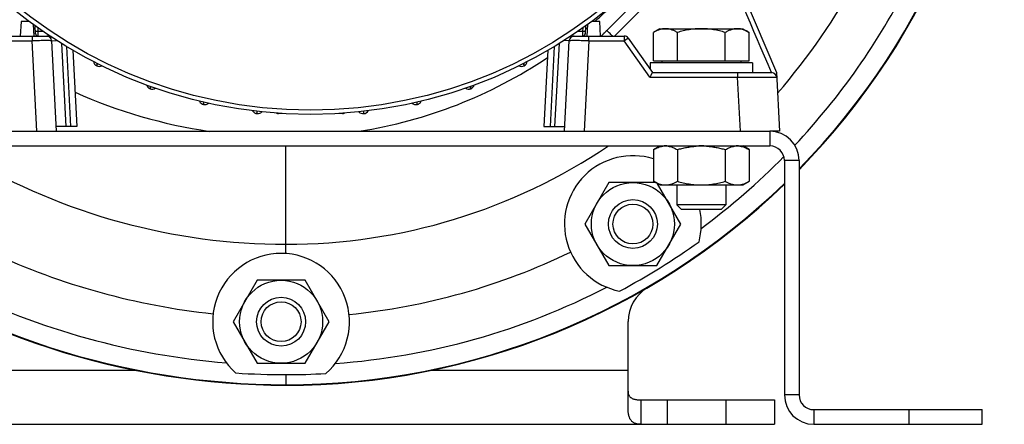
# Model space of a CAD drawing. Units: millimetres. Extents: x -1364 to 1164, y -526 to 901.
# Drawn here: x 962 to 1164, y -16 to 67 of the extents above; entities that cross this region are included whole.
import ezdxf

# ---------------------------------------------------------------- set-up
doc = ezdxf.new("R2010")
doc.units = ezdxf.units.MM
doc.header["$LTSCALE"] = 19.36
doc.layers.get('0').update_dxf_attribs({"linetype": 'CONTINUOUS'})
doc.layers.add('3_ALL_AXES', color=7, linetype='CONTINUOUS')

msp = doc.modelspace()

# ---------------------------------------------------------------- linework, layer by layer
at = {"color": 7, "linetype": 'CONTINUOUS'}
for p, q in [((1105.32, 83.83), (1116.95, 56.43)), ((1081.08, 63.93), (1087.26, 70.11)), ((962.37, 66.93), (962.21, 63.93)), ((964.05, 66.93), (962.37, 66.93)), ((1080.8, 66.93), (1079.12, 66.93)), ((1080.95, 63.93), (1080.8, 66.93)), ((965.03, 63.93), (964.9, 66.31)), ((965.32, 64.41), (965.28, 66.03)), ((1077.89, 66.03), (1077.84, 64.41)), ((1078.26, 66.31), (1078.14, 63.93)), ((1093.08, 65.43), (1091.77, 64.67)), ((1091.77, 58.83), (1091.77, 64.67)), ((1093.08, 65.43), (1110.08, 65.43)), ((1096.67, 58.83), (1096.67, 64.67)), ((1106.49, 58.83), (1106.49, 64.67)), ((1110.08, 65.43), (1111.4, 64.67)), ((1111.4, 58.83), (1111.4, 64.67)), ((957.35, 63.93), (968.28, 63.93)), ((967.63, 63.93), (967.61, 63.93)), ((968.61, 62.98), (969.58, 44.43)), ((1073.58, 44.43), (1074.55, 62.98)), ((1074.84, 63.93), (1085.81, 63.93)), ((1081.48, 64.32), (1081.44, 64.28)), ((1086.63, 63.5), (1091.58, 56.43)), ((972.99, 61.03), (973.81, 45.43)), ((1070.17, 61.03), (1069.35, 45.43)), ((1091.77, 58.83), (1111.4, 58.83)), ((1093.48, 58.83), (1093.48, 58.43)), ((1109.68, 58.83), (1109.68, 58.43)), ((1112.08, 58.43), (1091.08, 58.43)), ((1091.08, 58.43), (1091.08, 57.14)), ((1091.58, 56.43), (1116, 56.43)), ((1112.08, 58.43), (1112.08, 56.43)), ((1116.95, 56.43), (1117.58, 44.43)), ((1015.78, 48.05), (1015.03, 48.05)), ((1028.13, 48.05), (1027.39, 48.05)), ((973.81, 45.43), (969.63, 45.43)), ((1069.35, 45.43), (1073.58, 45.43)), ((1117.58, 44.43), (1115.58, 44.43)), ((927.58, 41.43), (1115.58, 41.43)), ((1091.77, 40.67), (1093.08, 41.43)), ((1091.77, 40.67), (1091.77, 34.19)), ((1096.67, 40.67), (1096.67, 34.19)), ((1106.49, 40.67), (1106.49, 34.19)), ((1111.4, 40.67), (1110.08, 41.43)), ((1111.4, 40.67), (1111.4, 34.19)), ((1118.58, 38.43), (1118.58, -9.57)), ((1082.67, 33.93), (1077.77, 25.43)), ((1092.22, 33.93), (1082.67, 33.93)), ((1093.08, 33.43), (1091.77, 34.19)), ((1097.4, 25.43), (1092.63, 33.69)), ((1093.08, 33.43), (1110.08, 33.43)), ((1096.58, 33.43), (1096.58, 29.35)), ((1106.58, 33.43), (1106.58, 29.35)), ((1110.08, 33.43), (1111.4, 34.19)), ((1106.58, 29.35), (1096.58, 29.35)), ((1097.5, 28.43), (1096.58, 29.35)), ((1105.66, 28.43), (1097.5, 28.43)), ((1106.58, 29.35), (1105.66, 28.43)), ((1077.77, 25.43), (1082.67, 16.93)), ((1092.49, 16.93), (1097.4, 25.43)), ((1082.67, 16.93), (1092.49, 16.93)), ((1010.67, 13.93), (1005.77, 5.43)), ((1020.49, 13.93), (1010.67, 13.93)), ((1025.4, 5.43), (1020.49, 13.93)), ((1005.77, 5.43), (1010.67, -3.07)), ((1020.49, -3.07), (1025.4, 5.43)), ((1010.67, -3.07), (1020.49, -3.07)), ((1089.29, -10.57), (1106.58, -10.57)), ((1089.29, -15.57), (1089.29, -10.57)), ((1159.08, -15.57), (1159.08, -12.57)), ((1124.58, -15.57), (1159.08, -15.57))]:
    msp.add_line(p, q, dxfattribs=at)
at = {"color": 9, "linetype": 'CONTINUOUS'}
for p, q in [((1089.23, 69.32), (1083.84, 63.93)), ((965.79, 65.66), (965.81, 64.88)), ((966.86, 64.88), (965.81, 64.88)), ((965.81, 64.88), (965.82, 63.93)), ((1077.36, 64.88), (1076.3, 64.88)), ((1077.34, 63.93), (1077.36, 64.88)), ((1077.36, 64.88), (1077.38, 65.66)), ((957.35, 62.98), (964.61, 62.98)), ((964.61, 63.93), (964.61, 62.98)), ((965.59, 44.43), (964.61, 62.98)), ((968.61, 62.98), (969.65, 63.03)), ((1074.55, 62.98), (1073.51, 63.03)), ((1078.55, 62.98), (1077.58, 44.43)), ((1078.55, 62.98), (1078.55, 63.93)), ((1078.55, 62.98), (1085.81, 62.98)), ((1085.81, 63.93), (1085.81, 62.98)), ((1091.06, 55.48), (1085.81, 62.98)), ((970.64, 62.42), (971.53, 45.43)), ((972.56, 45.43), (971.7, 61.78)), ((1071.46, 61.78), (1070.61, 45.43)), ((1071.63, 45.43), (1072.52, 62.42)), ((977.92, 58.31), (977.85, 57.84)), ((977.85, 57.84), (977.94, 58.3)), ((1065.23, 58.3), (1065.31, 57.84)), ((1109.01, 56.43), (1109.01, 55.48)), ((1091.06, 55.48), (1109.01, 55.48)), ((1109.59, 44.43), (1109.01, 55.48)), ((988.84, 53.61), (988.78, 53.14)), ((988.78, 53.14), (988.85, 53.61)), ((1054.31, 53.61), (1054.38, 53.14)), ((1115.58, 44.43), (1115.58, 41.43)), ((1016.58, 19.39), (1016.58, 41.43)), ((1121.58, 38.43), (1118.58, 38.43)), ((986.12, -4.57), (956.58, -4.57)), ((1016.58, -5.41), (1016.58, -7.57)), ((1086.58, -4.57), (1046.11, -4.57)), ((1121.58, -9.57), (1118.58, -9.57)), ((1094.58, -10.57), (1094.58, -15.57)), ((1124.58, -12.57), (1124.58, -15.57)), ((1144.08, -15.57), (1144.08, -12.57))]:
    msp.add_line(p, q, dxfattribs=at)
at = {"color": 3, "linetype": 'CONTINUOUS'}
for p, q in [((927.58, 44.43), (1115.58, 44.43)), ((1121.58, 38.43), (1121.58, -9.57)), ((1086.58, -12.31), (1086.58, 5.48)), ((1124.58, -12.57), (1159.08, -12.57)), ((936.58, -15.57), (1106.58, -15.57))]:
    msp.add_line(p, q, dxfattribs=at)
at = {"color": 7, "linetype": 'CONTINUOUS'}
for points in [[(1081.64, 64.49), (1081.53, 64.38), (1081.48, 64.32)], [(1081.94, 64.79), (1081.88, 64.73), (1081.81, 64.67), (1081.75, 64.61), (1081.69, 64.55), (1081.64, 64.49)], [(1082.19, 65.03), (1082.13, 64.97), (1082.07, 64.91), (1081.94, 64.79)]]:
    msp.add_lwpolyline(points, dxfattribs=at)
for centre, radius in [((1021.58, 144.43), 96.55), ((1087.58, 25.43), 8.5), ((1087.58, 25.43), 5), ((1087.58, 25.43), 4.08), ((1015.58, 5.43), 8.5), ((1015.58, 5.43), 5), ((1015.58, 5.43), 4.08)]:
    msp.add_circle(centre, radius, dxfattribs=at)
at = {"color": 9, "linetype": 'CONTINUOUS'}
msp.add_circle((1021.58, 144.43), 95.67, dxfattribs=at)
at = {"color": 7, "linetype": 'CONTINUOUS'}
for centre, radius, start, end in [((1016.58, 139.43), 147, 315.5937, 360), ((965.82, 64.43), 0.5, 181.5, 270), ((967.61, 62.93), 1, 3, 90), ((1075.55, 62.93), 1, 90, 177), ((1075.55, 62.28), 1.65, 90.0008, 90.7899), ((1077.34, 64.43), 0.5, 270, 358.5), ((1085.81, 62.93), 1, 35, 90), ((978.38, 58.89), 1.18, 189.1139, 296.8815), ((1064.78, 58.89), 1.18, 243.1154, 350.887), ((1116, 55.43), 1, 3, 90), ((989.18, 54.24), 1.18, 196.4398, 303.1278), ((1053.98, 54.24), 1.18, 236.8726, 343.5598), ((999.98, 51.07), 1.18, 204.5863, 310.9797), ((1043.18, 51.07), 1.18, 229.0188, 335.408), ((1010.78, 49.21), 1.18, 210.2818, 317.725), ((1032.38, 49.21), 1.18, 222.2836, 329.7185), ((1015.03, 49.05), 1, 245.6652, 270), ((1028.13, 49.05), 1, 270, 294.3348), ((1094.22, 37.67), 3.76, 90.0508, 98.3264), ((1094.22, 37.7), 3.73, 81.6322, 89.9869), ((1101.58, 26.54), 14.89, 90.012, 94.1822), ((1101.58, 26.54), 14.89, 85.816, 89.9879), ((1108.95, 37.67), 3.76, 90.0508, 98.3264), ((1108.94, 37.7), 3.73, 81.6322, 89.9869), ((1115.58, 38.43), 3, 0, 90), ((1016.58, 139.43), 147, 270, 313.9398), ((1016.58, 149.43), 157, 234.1198, 270), ((1015.58, 5.42), 14, 310.7977, 228.5056), ((1016.58, 149.43), 154.83, 266.1947, 270), ((1016.58, 139.43), 144.83, 270, 273.2249), ((1124.58, -9.57), 6, 180, 270)]:
    msp.add_arc(centre, radius, start, end, dxfattribs=at)
at = {"color": 9, "linetype": 'CONTINUOUS'}
for centre, radius, start, end in [((1016.58, 139.43), 146.89, 315.6355, 360), ((1016.58, 139.43), 96.18, 311.0741, 312.9154), ((1016.58, 139.43), 96.18, 309.5876, 309.8683), ((967.61, 62.33), 1.6, 85.1679, 89.2998), ((970.43, 69.24), 5.84, 251.547, 252.2747), ((1016.58, 139.43), 96.18, 278.9659, 303.8114), ((1016.58, 149.43), 106.18, 246.0242, 261.5078), ((1016.58, 139.43), 118.15, 270, 303.9503), ((1016.58, 149.43), 128.15, 239.4209, 270), ((1016.58, 139.43), 146.89, 270, 313.9873), ((1016.58, 149.43), 156.89, 234.0981, 270), ((1016.58, 149.43), 143.13, 245.0982, 264.0237), ((1016.58, 139.43), 133.13, 275.5689, 295.9344), ((1016.58, 149.43), 152.89, 243.6585, 265.4244), ((1016.58, 139.43), 142.89, 274.0525, 297.3424)]:
    msp.add_arc(centre, radius, start, end, dxfattribs=at)
at = {"color": 3, "linetype": 'CONTINUOUS'}
for centre, radius, start, end in [((1115.58, 38.43), 6, 0, 90), ((1094.58, 5.48), 8, 120.2136, 180), ((1124.58, -9.57), 3, 180, 270)]:
    msp.add_arc(centre, radius, start, end, dxfattribs=at)
at = {"color": 7, "linetype": 'CONTINUOUS'}
for points in [[(1115.94, 56.43), (1112.12, 65.44), (1108.24, 74.43), (1104.41, 83.45)], [(1074.82, 63.78), (1074.72, 63.75), (1074.61, 63.71), (1074.51, 63.68)]]:
    msp.add_open_spline(points, degree=3, dxfattribs=at)
at = {"color": 9, "linetype": 'CONTINUOUS'}
for points, knots in [([(965.81, 64.88), (965.74, 64.88), (965.65, 64.88), (965.53, 64.88), (965.46, 64.88), (965.4, 64.88), (965.35, 64.88), (965.33, 64.89), (965.31, 64.89), (965.31, 64.89)], [0, 0, 0, 0, 0.381545, 0.554132, 0.70529, 0.828716, 0.920772, 0.978574, 1, 1, 1, 1]), ([(1077.86, 64.89), (1077.86, 64.89), (1077.84, 64.89), (1077.81, 64.88), (1077.77, 64.88), (1077.71, 64.88), (1077.63, 64.88), (1077.51, 64.88), (1077.42, 64.88), (1077.36, 64.88)], [0, 0, 0, 0, 0.021337, 0.079075, 0.171098, 0.294519, 0.445699, 0.618329, 1, 1, 1, 1]), ([(968.33, 63.78), (968.29, 63.8), (968.1, 63.86), (967.9, 63.91), (967.74, 63.92)], [0, 0, 0, 0, 0.234638, 1, 1, 1, 1]), ([(1085.81, 62.98), (1085.91, 63.05), (1086.06, 63.15), (1086.25, 63.28), (1086.37, 63.36), (1086.47, 63.42), (1086.55, 63.47), (1086.59, 63.49), (1086.62, 63.5), (1086.63, 63.5)], [0, 0, 0, 0, 0.383777, 0.556179, 0.706925, 0.830474, 0.922314, 0.979206, 1, 1, 1, 1]), ([(1065.31, 57.84), (1065.31, 57.84), (1065.31, 57.86), (1065.3, 57.87), (1065.3, 57.92), (1065.29, 57.97), (1065.28, 58.04), (1065.27, 58.15), (1065.25, 58.25), (1065.24, 58.31)], [0, 0, 0, 0, 0.016554, 0.065753, 0.146792, 0.258867, 0.401178, 0.572915, 1, 1, 1, 1]), ([(1109.01, 55.48), (1109.53, 55.48), (1110.55, 55.49), (1112.03, 55.49), (1113.2, 55.5), (1114.06, 55.5), (1114.64, 55.5), (1115.17, 55.5), (1115.63, 55.5), (1116.03, 55.5), (1116.36, 55.49), (1116.6, 55.49), (1116.75, 55.49), (1116.84, 55.49), (1116.91, 55.48), (1116.96, 55.48), (1116.98, 55.48), (1117, 55.48), (1117, 55.48)], [0, 0, 0, 0, 0.195063, 0.382548, 0.555353, 0.634182, 0.706918, 0.77278, 0.831034, 0.881237, 0.923061, 0.956174, 0.969362, 0.980248, 0.988793, 0.994956, 0.998698, 1, 1, 1, 1]), ([(1054.38, 53.14), (1054.38, 53.14), (1054.37, 53.15), (1054.38, 53.17), (1054.37, 53.21), (1054.37, 53.26), (1054.36, 53.33), (1054.35, 53.45), (1054.33, 53.54), (1054.33, 53.61)], [0, 0, 0, 0, 0.016172, 0.064332, 0.144092, 0.255057, 0.39682, 0.56894, 1, 1, 1, 1])]:
    msp.add_open_spline(points, degree=3, knots=knots, dxfattribs=at)
at = {"color": 7, "linetype": 'CONTINUOUS'}
for points, knots in [([(1083.07, 64.26), (1082.95, 64.37), (1082.79, 64.53), (1082.59, 64.73), (1082.46, 64.84), (1082.36, 64.93), (1082.29, 64.99), (1082.25, 65.03), (1082.23, 65.04), (1082.22, 65.05), (1082.21, 65.06), (1082.21, 65.06)], [0, 0, 0, 0, 0.408815, 0.581085, 0.727114, 0.843949, 0.929241, 0.959514, 0.981349, 0.994713, 1, 1, 1, 1]), ([(1094.22, 65.43), (1094.12, 65.43), (1093.91, 65.42), (1093.6, 65.38), (1093.29, 65.31), (1092.87, 65.19), (1092.36, 64.99), (1091.96, 64.78), (1091.77, 64.67)], [0, 0, 0, 0, 0.119943, 0.240515, 0.362279, 0.485686, 0.738448, 1, 1, 1, 1]), ([(1096.67, 64.67), (1096.48, 64.78), (1096.08, 64.99), (1095.57, 65.19), (1095.15, 65.31), (1094.84, 65.38), (1094.53, 65.42), (1094.32, 65.43), (1094.22, 65.43)], [0, 0, 0, 0, 0.261551, 0.514313, 0.63772, 0.759484, 0.880056, 1, 1, 1, 1]), ([(1101.58, 65.43), (1101.17, 65.43), (1100.34, 65.39), (1099.1, 65.24), (1097.88, 64.99), (1097.07, 64.78), (1096.67, 64.67)], [0, 0, 0, 0, 0.249983, 0.499976, 0.749982, 1, 1, 1, 1]), ([(1106.49, 64.67), (1106.09, 64.78), (1105.29, 64.99), (1104.06, 65.24), (1102.83, 65.39), (1102, 65.43), (1101.58, 65.43)], [0, 0, 0, 0, 0.250018, 0.500023, 0.750016, 1, 1, 1, 1]), ([(1108.94, 65.43), (1108.84, 65.43), (1108.63, 65.42), (1108.32, 65.38), (1108.01, 65.31), (1107.59, 65.19), (1107.08, 64.99), (1106.69, 64.78), (1106.49, 64.67)], [0, 0, 0, 0, 0.119943, 0.240515, 0.362279, 0.485686, 0.738448, 1, 1, 1, 1]), ([(1111.4, 64.67), (1111.2, 64.78), (1110.81, 64.99), (1110.29, 65.19), (1109.88, 65.31), (1109.57, 65.38), (1109.26, 65.42), (1109.05, 65.43), (1108.94, 65.43)], [0, 0, 0, 0, 0.261551, 0.514313, 0.63772, 0.759484, 0.880056, 1, 1, 1, 1]), ([(964.61, 62.98), (964.87, 62.99), (965.38, 63.02), (966.12, 63.04), (966.8, 63.06), (967.4, 63.07), (967.89, 63.06), (968.22, 63.05), (968.42, 63.03), (968.52, 63.02), (968.58, 63.01), (968.61, 62.99), (968.61, 62.98)], [0, 0, 0, 0, 0.194289, 0.381055, 0.553167, 0.704067, 0.82802, 0.920365, 0.953593, 0.977818, 0.993002, 1, 1, 1, 1]), ([(1074.55, 62.98), (1074.55, 62.99), (1074.59, 63.01), (1074.64, 63.02), (1074.74, 63.03), (1074.94, 63.05), (1075.27, 63.06), (1075.76, 63.07), (1076.36, 63.06), (1077.04, 63.04), (1077.78, 63.02), (1078.29, 62.99), (1078.55, 62.98)], [0, 0, 0, 0, 0.006998, 0.022182, 0.046407, 0.079635, 0.17198, 0.295933, 0.446833, 0.618945, 0.805711, 1, 1, 1, 1]), ([(1075.53, 63.93), (1075.47, 63.92), (1075.23, 63.91), (1074.99, 63.84), (1074.82, 63.78)], [0, 0, 0, 0, 0.254487, 1, 1, 1, 1]), ([(1083.47, 63.93), (1083.43, 63.94), (1083.33, 63.99), (1083.21, 64.13), (1083.11, 64.22), (1083.07, 64.26)], [0, 0, 0, 0, 0.258444, 0.635456, 1, 1, 1, 1]), ([(1091.06, 55.48), (1091.12, 55.59), (1091.21, 55.76), (1091.33, 55.98), (1091.4, 56.12), (1091.47, 56.24), (1091.52, 56.33), (1091.55, 56.38), (1091.56, 56.4), (1091.57, 56.42), (1091.58, 56.43), (1091.58, 56.43)], [0, 0, 0, 0, 0.364831, 0.532924, 0.68427, 0.812815, 0.912139, 0.948876, 0.976108, 0.99323, 1, 1, 1, 1]), ([(999.72, 49.92), (999.7, 49.93), (999.69, 49.93), (999.67, 49.94), (999.66, 49.94), (999.66, 49.95), (999.67, 49.95), (999.69, 49.96), (999.72, 49.96), (999.75, 49.96), (999.79, 49.96), (999.8, 49.97), (999.82, 49.98), (999.81, 50), (999.8, 50.01), (999.78, 50.03), (999.75, 50.06), (999.73, 50.11), (999.74, 50.19), (999.75, 50.28), (999.76, 50.35), (999.76, 50.39)], [0, 0, 0, 0, 0.060676, 0.082174, 0.095686, 0.102762, 0.116646, 0.14324, 0.179574, 0.262336, 0.299279, 0.327576, 0.346014, 0.364766, 0.391315, 0.424546, 0.498518, 0.564208, 0.688697, 0.833768, 1, 1, 1, 1]), ([(1043.45, 49.92), (1043.46, 49.93), (1043.47, 49.96), (1043.47, 50), (1043.44, 50.05), (1043.42, 50.11), (1043.43, 50.23), (1043.42, 50.33), (1043.42, 50.39)], [0, 0, 0, 0, 0.09185, 0.169356, 0.279126, 0.413468, 0.582312, 1, 1, 1, 1]), ([(1010.65, 48.04), (1010.66, 48.04), (1010.63, 48.07), (1010.62, 48.09), (1010.61, 48.12), (1010.61, 48.17), (1010.65, 48.23), (1010.67, 48.3), (1010.67, 48.4), (1010.67, 48.46), (1010.67, 48.49)], [0, 0, 0, 0, 0.081443, 0.122222, 0.167832, 0.275049, 0.414455, 0.581721, 0.776727, 1, 1, 1, 1]), ([(1032.51, 48.04), (1032.51, 48.04), (1032.54, 48.06), (1032.48, 48.06), (1032.47, 48.06), (1032.4, 48.08), (1032.44, 48.1), (1032.45, 48.12), (1032.47, 48.15), (1032.5, 48.18), (1032.51, 48.23), (1032.5, 48.34), (1032.5, 48.43), (1032.49, 48.49)], [0, 0, 0, 0, 0.022518, 0.056449, 0.156919, 0.218747, 0.26418, 0.321311, 0.382201, 0.447571, 0.510632, 0.649842, 1, 1, 1, 1]), ([(1091.77, 40.67), (1091.92, 40.76), (1092.23, 40.92), (1092.71, 41.13), (1093.19, 41.29), (1093.52, 41.36), (1093.68, 41.39)], [0, 0, 0, 0, 0.259746, 0.512667, 0.759034, 1, 1, 1, 1]), ([(1094.76, 41.39), (1094.93, 41.36), (1095.25, 41.29), (1095.73, 41.13), (1096.21, 40.92), (1096.52, 40.76), (1096.67, 40.67)], [0, 0, 0, 0, 0.240966, 0.487333, 0.740254, 1, 1, 1, 1]), ([(1096.67, 40.67), (1096.99, 40.76), (1097.61, 40.93), (1098.57, 41.13), (1099.53, 41.29), (1100.18, 41.36), (1100.5, 41.39)], [0, 0, 0, 0, 0.250007, 0.500009, 0.750007, 1, 1, 1, 1]), ([(1102.66, 41.39), (1102.99, 41.36), (1103.64, 41.29), (1104.6, 41.13), (1105.55, 40.93), (1106.18, 40.76), (1106.49, 40.67)], [0, 0, 0, 0, 0.249992, 0.49999, 0.749992, 1, 1, 1, 1]), ([(1106.49, 40.67), (1106.64, 40.76), (1106.95, 40.92), (1107.43, 41.13), (1107.91, 41.29), (1108.24, 41.36), (1108.4, 41.39)], [0, 0, 0, 0, 0.259746, 0.512667, 0.759034, 1, 1, 1, 1]), ([(1109.48, 41.39), (1109.65, 41.36), (1109.98, 41.29), (1110.46, 41.13), (1110.93, 40.92), (1111.24, 40.76), (1111.4, 40.67)], [0, 0, 0, 0, 0.240966, 0.487333, 0.740254, 1, 1, 1, 1]), ([(1091.77, 34.19), (1091.96, 34.07), (1092.36, 33.86), (1092.87, 33.66), (1093.29, 33.54), (1093.6, 33.47), (1093.91, 33.43), (1094.12, 33.43), (1094.22, 33.43)], [0, 0, 0, 0, 0.26155, 0.514311, 0.637719, 0.759483, 0.880056, 1, 1, 1, 1]), ([(1094.22, 33.43), (1094.32, 33.43), (1094.53, 33.43), (1094.84, 33.47), (1095.15, 33.54), (1095.57, 33.66), (1096.08, 33.86), (1096.48, 34.07), (1096.67, 34.19)], [0, 0, 0, 0, 0.119944, 0.240516, 0.36228, 0.485687, 0.738449, 1, 1, 1, 1]), ([(1096.67, 34.19), (1097.07, 34.07), (1097.88, 33.86), (1099.1, 33.62), (1100.34, 33.46), (1101.17, 33.43), (1101.58, 33.43)], [0, 0, 0, 0, 0.250017, 0.500021, 0.750014, 1, 1, 1, 1]), ([(1101.58, 33.43), (1102, 33.43), (1102.83, 33.46), (1104.06, 33.62), (1105.29, 33.86), (1106.09, 34.07), (1106.49, 34.19)], [0, 0, 0, 0, 0.249984, 0.499977, 0.749982, 1, 1, 1, 1]), ([(1106.49, 34.19), (1106.69, 34.07), (1107.08, 33.86), (1107.59, 33.66), (1108.01, 33.54), (1108.32, 33.47), (1108.63, 33.43), (1108.84, 33.43), (1108.94, 33.43)], [0, 0, 0, 0, 0.26155, 0.514311, 0.637719, 0.759483, 0.880056, 1, 1, 1, 1]), ([(1108.94, 33.43), (1109.05, 33.43), (1109.26, 33.43), (1109.57, 33.47), (1109.88, 33.54), (1110.29, 33.66), (1110.81, 33.86), (1111.2, 34.07), (1111.4, 34.19)], [0, 0, 0, 0, 0.119944, 0.240516, 0.36228, 0.485687, 0.738449, 1, 1, 1, 1]), ([(1086.58, -8.8), (1086.58, -8.88), (1086.59, -9.04), (1086.63, -9.27), (1086.69, -9.48), (1086.78, -9.67), (1086.89, -9.84), (1087.02, -9.99), (1087.17, -10.12), (1087.35, -10.23), (1087.54, -10.33), (1087.75, -10.4), (1087.97, -10.46), (1088.21, -10.51), (1088.47, -10.54), (1088.83, -10.57), (1089.1, -10.57), (1089.29, -10.57)], [0, 0, 0, 0, 0.066102, 0.128438, 0.187461, 0.243856, 0.298511, 0.352433, 0.406636, 0.462041, 0.519392, 0.579232, 0.641908, 0.707593, 0.776334, 0.848073, 1, 1, 1, 1])]:
    msp.add_open_spline(points, degree=3, knots=knots, dxfattribs=at)
at = {"color": 9, "linetype": 'CONTINUOUS'}
msp.add_open_spline([(968.58, 63.7), (968.5, 63.73), (968.42, 63.76), (968.33, 63.78)], degree=3, dxfattribs=at)
at = {"color": 3, "linetype": 'CONTINUOUS'}
msp.add_open_spline([(1089.29, -15.57), (1089.19, -15.57), (1088.98, -15.57), (1088.69, -15.54), (1088.41, -15.5), (1088.15, -15.43), (1087.9, -15.34), (1087.68, -15.22), (1087.47, -15.07), (1087.28, -14.88), (1087.12, -14.67), (1086.97, -14.42), (1086.85, -14.15), (1086.75, -13.84), (1086.68, -13.5), (1086.62, -13.13), (1086.59, -12.73), (1086.58, -12.46), (1086.58, -12.31)], degree=3, knots=[0, 0, 0, 0, 0.063332, 0.123662, 0.181155, 0.236158, 0.289225, 0.341128, 0.392834, 0.445424, 0.50001, 0.557602, 0.619067, 0.685042, 0.75598, 0.832102, 0.91348, 1, 1, 1, 1], dxfattribs=at)
at = {"layer": '3_ALL_AXES', "color": 7, "linetype": 'CONTINUOUS'}
for p, q in [((1106.58, -10.57), (1116.58, -10.57)), ((1116.58, -10.57), (1116.58, -15.57))]:
    msp.add_line(p, q, dxfattribs=at)
at = {"layer": '3_ALL_AXES', "color": 9, "linetype": 'CONTINUOUS'}
msp.add_line((1106.58, -10.57), (1106.58, -15.57), dxfattribs=at)
at = {"layer": '3_ALL_AXES', "color": 3, "linetype": 'CONTINUOUS'}
msp.add_line((1106.58, -15.57), (1116.58, -15.57), dxfattribs=at)
at = {"layer": '3_ALL_AXES', "color": 9, "linetype": 'CONTINUOUS'}
for radius, start, end in [(133.13, 319.0785, 331.649), (142.89, 316.7736, 333.1384), (142.89, 306.4875, 315.4829)]:
    msp.add_arc((1016.58, 139.43), radius, start, end, dxfattribs=at)
at = {"layer": '3_ALL_AXES', "color": 7, "linetype": 'CONTINUOUS'}
for centre, radius, start, end in [((1087.58, 25.43), 14, 72.5971, 258.7552), ((1087.58, 25.43), 14, 345.0746, 12.3801), ((1016.58, 139.43), 144.83, 298.1237, 305.7062)]:
    msp.add_arc(centre, radius, start, end, dxfattribs=at)

doc.saveas('drawing.dxf')
